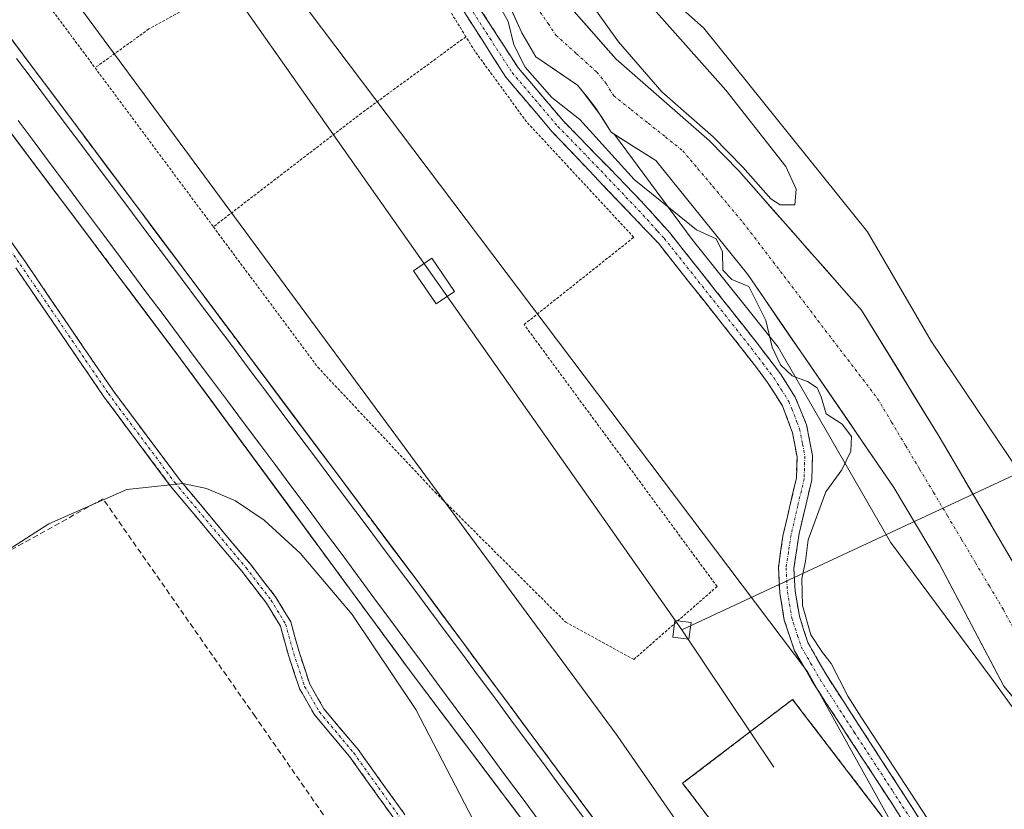
# Model space of a CAD drawing. Units: metres. Extents: x 607831 to 611309, y 4703821 to 4706188.
# Drawn here: x 610820 to 610998, y 4704598 to 4704741 of the extents above; entities that cross this region are included whole.
import ezdxf

# ---------------------------------------------------------------- set-up
doc = ezdxf.new("R2010")
doc.units = ezdxf.units.M
doc.header["$MEASUREMENT"] = 0
for name, pattern in [('TRAZO_Y_PUNTO', [1, 0.5, -0.25, 0, -0.25]), ('TRAZOS', [0.75, 0.5, -0.25]), ('TRAZOSX2', [1.5, 1, -0.5])]:
    doc.linetypes.add(name, pattern=pattern)
for name, color, linetype, lineweight in [('Alambrada', 19, 'TRAZOS', 0), ('Arbolado forestal CxS', 92, 'Continuous', 0), ('Camino', 19, 'TRAZOSX2', 0), ('Camino Cxs', 19, 'Continuous', 0), ('Camino eje', 19, 'TRAZO_Y_PUNTO', 0), ('Corriente natural Cxs', 5, 'Continuous', 13), ('Corriente natural eje', 5, 'TRAZO_Y_PUNTO', 0), ('Corriente natural superficial', 5, 'Continuous', 13), ('Cultivos herbáceos CxS', 92, 'Continuous', 0), ('Cultivos leñosos CxS', 92, 'Continuous', 0), ('Curva de nivel normal', 36, 'Continuous', 0), ('Edificación ligera', 1, 'Continuous', 0), ('Edificación ligera Cxs', 1, 'Continuous', 0), ('Estación ferroviaria Cxs', 135, 'Continuous', 0), ('Estación ferroviaria superficial', 135, 'TRAZOSX2', 0), ('Ferrocarril', 144, 'Continuous', 13), ('Instalación de energía eléctrica', 135, 'TRAZOSX2', 0), ('Instalación de energía eléctrica Cxs', 135, 'Continuous', 0), ('Layer 0', 7, 'Continuous', 0), ('Muro lineal', 1, 'TRAZOSX2', 13), ('Núcleo urbano CxS', 19, 'Continuous', 0), ('Pastizal CxS', 92, 'Continuous', 0), ('Suelo desnudo CxS', 43, 'Continuous', 0), ('Tendido', 6, 'Continuous', 0), ('Torre de tendido Cxs', 19, 'Continuous', 0)]:
    doc.layers.add(name, color=color, linetype=linetype, lineweight=lineweight)

# ---------------------------------------------------------------- blocks, each defined once
blk = doc.blocks.new('*U150')
at = {"layer": 'Cultivos herbáceos CxS', "color": 92, "linetype": 'Continuous', "lineweight": 0}
blk.add_polyline3d([(611116.6385, 4704686.3875, 381.9757), (611075.0589, 4704657.2269, 382.692), (611039.6759, 4704639.9285, 382.7894), (611016.1427, 4704638.0199, 383.3884), (611016.1427, 4704638.0199, 383.3884), (611000.8767, 4704658.3861, 383.5649), (610984.6281, 4704682.5763, 383.9441), (610973.1625, 4704702.2865, 384.033), (610943.5943, 4704739.1393, 384.3312), (610925.9833, 4704754.8213, 384.8582), (610921.2405, 4704765.8923, 384.8056), (610922.7999, 4704782.4093, 384.8314), (610936.2607, 4704791.9901, 384.7265), (610936.2609, 4704808.5973, 385.2327), (610929.9373, 4704825.2051, 385.289)], dxfattribs=at)
blk = doc.blocks.new('*U154')
at = {"layer": 'Núcleo urbano CxS', "color": 19, "linetype": 'Continuous', "lineweight": 0}
for points in [[(610910.6317, 4704596.2434, 385.28953), (610890.27, 4704623.34, 385.36595), (610873.0871, 4704646.7206, 385.43143), (610868.4941, 4704652.9702, 385.42499), (610849.21, 4704679.21, 385.54692), (610824.6396, 4704711.9445, 385.75739), (610818.0264, 4704720.7551, 385.89263)], [(610454.4741, 4705382.6981, 390.67419), (610570.7715, 4705126.2397, 387.16012), (610584.1601, 4705101.3739, 386.8854), (610592.1291, 4705086.5745, 386.68878), (610605.4557, 4705061.8241, 387.60253), (610622.4045, 4705030.3465, 386.67515), (610622.9793, 4705029.2787, 386.75942), (610683.2339, 4704937.0045, 386.02725), (610823.5541, 4704752.9349, 385.39194), (610823.5567, 4704752.9319, 385.39189), (610823.6295, 4704752.8349, 385.39057), (610823.6319, 4704752.8315, 385.39053), (610826.1631, 4704749.3973, 385.28942), (610927.9299, 4704611.3301, 385.51582), (610927.9341, 4704611.3241, 385.51572), (610928.0615, 4704611.1459, 385.51291), (610928.0659, 4704611.1399, 385.51282), (611026.3693, 4704469.2743, 385.20462), (611038.0167, 4704453.8675, 385.06314), (611299.77188, 4704107.61531, 381.5981)]]:
    blk.add_polyline3d(points, dxfattribs=at)
blk = doc.blocks.new('*U168')
at = {"layer": 'Cultivos herbáceos CxS', "color": 92, "linetype": 'Continuous', "lineweight": 0}
blk.add_polyline3d([(611116.64, 4704686.39, 381.98), (611075.06, 4704657.23, 382.69), (611039.68, 4704639.93, 382.79), (611016.14, 4704638.02, 383.39), (611000.88, 4704658.39, 383.56), (610984.63, 4704682.58, 383.94), (610973.16, 4704702.29, 384.03), (610943.59, 4704739.14, 384.33), (610925.98, 4704754.82, 384.86), (610921.24, 4704765.89, 384.81), (610922.8, 4704782.41, 384.83), (610936.26, 4704791.99, 384.73), (610936.26, 4704808.6, 385.23), (610929.94, 4704825.21, 385.29)], dxfattribs=at)
blk = doc.blocks.new('*U172')
at = {"layer": 'Arbolado forestal CxS', "color": 92, "linetype": 'Continuous', "lineweight": 0}
blk.add_polyline3d([(611116.64, 4704686.39, 381.98), (611075.06, 4704657.23, 382.69), (611039.68, 4704639.93, 382.79), (611016.14, 4704638.02, 383.39), (611000.88, 4704658.39, 383.56), (610984.63, 4704682.58, 383.94), (610973.16, 4704702.29, 384.03), (610943.59, 4704739.14, 384.33), (610925.98, 4704754.82, 384.86), (610921.24, 4704765.89, 384.81), (610922.8, 4704782.41, 384.83), (610936.26, 4704791.99, 384.73), (610936.26, 4704808.6, 385.23), (610929.94, 4704825.21, 385.29)], dxfattribs=at)

msp = doc.modelspace()

# ---------------------------------------------------------------- linework, layer by layer
at = {"layer": 'Alambrada', "color": 19, "linetype": 'TRAZOS', "lineweight": 0}
for points in [[(610840.3, 4704758.63, 385.67), (610822.47, 4704746.98, 385.65), (610833.64, 4704731.96, 385.49)], [(610900.62, 4704737.57, 385.33), (610888.26, 4704757.69, 385.46), (610887.26, 4704757.13, 385.4)], [(610863.33, 4704749.94, 385.2), (610843.37, 4704738.97, 385.14), (610833.64, 4704731.96, 385.49)], [(610855.01, 4704703.22, 385.36), (610873.89, 4704677.84, 385.24), (610895.06, 4704655.26, 385.29), (610918.67, 4704631.76, 385.24), (610930.94, 4704625.05, 385.23), (610945.98, 4704638.23, 384.91), (610911.12, 4704685.56, 384.99), (610930.94, 4704701.32, 385.17), (610911.57, 4704722.21, 385.11), (610902.25, 4704734.94, 385.29), (610900.62, 4704737.57, 385.33)], [(610900.62, 4704737.57, 385.33), (610881.76, 4704723.76, 385.2), (610855.01, 4704703.22, 385.36)], [(610833.64, 4704731.96, 385.49), (610855.01, 4704703.22, 385.36)], [(610967.87, 4704565.81, 385.25), (610987.76, 4704580.97, 385.01), (610959.62, 4704617.83, 385.24), (610939.76, 4704602.66, 385.27), (610967.87, 4704565.81, 385.25)]]:
    msp.add_polyline3d(points, dxfattribs=at)
at = {"layer": 'Arbolado forestal CxS', "color": 92, "linetype": 'Continuous', "lineweight": 0}
for points in [[(610929.94, 4704825.21, 385.29), (610936.26, 4704808.6, 385.23), (610936.26, 4704791.99, 384.73), (610922.8, 4704782.41, 384.83), (610921.24, 4704765.89, 384.81), (610925.98, 4704754.82, 384.86), (610943.59, 4704739.14, 384.33), (610973.16, 4704702.29, 384.03), (610984.63, 4704682.58, 383.94), (611000.88, 4704658.39, 383.56), (611016.14, 4704638.02, 383.39), (611039.68, 4704639.93, 382.79), (611075.06, 4704657.23, 382.69), (611116.64, 4704686.39, 381.98)], [(611126.67, 4704653.79, 377.5), (611083.24, 4704634.41, 377.96), (611057.57, 4704629.06, 378.14), (611030.85, 4704624.41, 380.52), (611012.17, 4704624.55, 383.51), (611010.45, 4704624.88, 383.6), (611009.34, 4704625.7, 383.67), (610986.09, 4704665.32, 384.53), (610972.06, 4704688.18, 383.68), (610949.91, 4704713.32, 383.99), (610944.63, 4704718.73, 383.64), (610927.76, 4704733.51, 383.38), (610920.53, 4704741.73, 384.15), (610917.4, 4704745.78, 384.24), (610905.7, 4704771.84, 384.15), (610904.49, 4704776.87, 384.14), (610903.93, 4704786.38, 383.96), (610904.09, 4704793.49, 384.3), (610906.25, 4704819.56, 384.75)], [(611126.67, 4704653.79, 377.5), (611083.24, 4704634.41, 377.96), (611057.57, 4704629.06, 378.14), (611030.85, 4704624.41, 380.52), (611012.17, 4704624.55, 383.51), (611010.45, 4704624.88, 383.6), (611009.34, 4704625.7, 383.67), (610986.09, 4704665.32, 384.53), (610972.06, 4704688.18, 383.68), (610949.91, 4704713.32, 383.99), (610944.63, 4704718.73, 383.64), (610927.76, 4704733.51, 383.38), (610920.53, 4704741.73, 384.15), (610917.4, 4704745.78, 384.24), (610905.7, 4704771.84, 384.15), (610904.49, 4704776.87, 384.14), (610903.93, 4704786.38, 383.96), (610904.09, 4704793.49, 384.3), (610906.25, 4704819.56, 384.75)], [(611013.65, 4704596.63, 384.5), (610995.46, 4704621.75, 384.17), (610977.28, 4704646.24, 384.83), (610957.03, 4704681.48, 384.38), (610941.48, 4704700.93, 385.49), (610927.45, 4704719.93, 384.13), (610934.92, 4704715.22, 383.71), (610951.52, 4704694.62, 383.97), (610977.9, 4704656.12, 383.69), (610986.07, 4704642.39, 383.63), (610997.78, 4704620.2, 384.17), (611005.43, 4704611.01, 384.61), (611012.45, 4704603.83, 384.64), (611017.37, 4704599.93, 383.76), (611021.31, 4704598.44, 383.5), (611027.86, 4704598.35, 383.03), (611038.87, 4704602.43, 381.04), (611079.18, 4704625.07, 378.39), (611094.93, 4704632.01, 378.66), (611128.51, 4704648.04, 380.98)], [(610927.45, 4704719.93, 384.13), (610941.48, 4704700.93, 385.49), (610957.03, 4704681.48, 384.38), (610977.28, 4704646.24, 384.83), (610995.46, 4704621.75, 384.17), (611013.65, 4704596.63, 384.5), (611025.34, 4704580.3, 384.32), (611031.54, 4704571.04, 384.1), (611032.5, 4704569.61, 384.13), (611037.76, 4704558.27, 384.24), (611039.43, 4704531.63, 383.93), (611034.68, 4704512.43, 384.51)], [(610927.45, 4704719.93, 384.13), (610934.92, 4704715.22, 383.71), (610951.52, 4704694.62, 383.97), (610977.9, 4704656.12, 383.69), (610986.07, 4704642.39, 383.63), (610997.78, 4704620.2, 384.17), (611005.43, 4704611.01, 384.61), (611012.45, 4704603.83, 384.64), (611017.37, 4704599.93, 383.76), (611021.31, 4704598.44, 383.5), (611027.86, 4704598.35, 383.03), (611038.87, 4704602.43, 381.04), (611079.18, 4704625.07, 378.39), (611094.93, 4704632.01, 378.66), (611128.51, 4704648.04, 380.98)]]:
    msp.add_polyline3d(points, dxfattribs=at)
at = {"layer": 'Camino', "color": 19, "linetype": 'TRAZOSX2', "lineweight": 0}
for points in [[(610884.12, 4704778.65), (610879.32, 4704775.69), (610887.47, 4704763.43), (610897.08, 4704747.13), (610907.84, 4704730.26), (610916.2, 4704720.41), (610933, 4704702.75), (610935.38, 4704700.24), (610951.02, 4704680.49), (610955.11, 4704675.08), (610957.78, 4704670.85), (610959.63, 4704666.01), (610960.42, 4704661.67), (610960.31, 4704657.87), (610957.87, 4704647.34), (610957.05, 4704641.65), (610957.29, 4704637.1), (610958.12, 4704632.17), (610958.65, 4704630.59), (610959.98, 4704626.61), (610963.4, 4704620.69), (610977.28, 4704599.42), (611011.72, 4704544.63)], [(610990.4, 4704584.07), (610965.78, 4704622.15), (610962.38, 4704628.09), (610960.84, 4704632.85), (610960.07, 4704637.4), (610959.85, 4704641.52), (610960.8, 4704647.78), (610963.09, 4704657.51), (610963.22, 4704661.88), (610962.13, 4704667.46), (610960.1, 4704672.45), (610957.41, 4704676.67), (610953.23, 4704682.19), (610937.49, 4704702.07), (610932.23, 4704707.94), (610918.28, 4704722.28), (610910.09, 4704731.92), (610902.04, 4704744.32)], [(610807.75, 4704715.76), (610821, 4704696.95), (610836.86, 4704673.68), (610848.87, 4704657.58), (610861.7, 4704642.24), (610866.24, 4704636.36), (610868.99, 4704631.83), (610870.48, 4704626.42), (610872.42, 4704620.59), (610874.97, 4704616.12), (610881.16, 4704608.76), (610891.9, 4704593.76), (610898.52, 4704583.97), (610908.7, 4704569.3), (610914.78, 4704560.84), (610919, 4704555.16), (610923.39, 4704549.31), (610926.76, 4704543.92), (610928.89, 4704539.12), (610934.8, 4704527.49)], [(610933.15, 4704526.32), (610927.09, 4704538.26), (610924.99, 4704542.98), (610921.74, 4704548.18), (610917.4, 4704553.97), (610913.16, 4704559.66), (610907.07, 4704568.14), (610896.87, 4704582.84), (610890.26, 4704592.62), (610879.58, 4704607.53), (610873.32, 4704614.98), (610870.59, 4704619.77), (610868.56, 4704625.84), (610867.14, 4704631.03), (610864.59, 4704635.22), (610860.14, 4704640.99), (610847.3, 4704656.34), (610835.23, 4704672.52), (610819.35, 4704695.81)]]:
    msp.add_lwpolyline(points, dxfattribs=at)
at = {"layer": 'Camino Cxs', "color": 19, "linetype": 'Continuous', "lineweight": 0}
for points in [[(610979.93, 4704595.21, 385.07), (610977.28, 4704599.42, 385.1), (610974.97, 4704602.97, 385.15), (610972.65, 4704606.51, 385.06), (610970.34, 4704610.06, 385.06), (610968.03, 4704613.6, 384.98), (610965.71, 4704617.15, 385.12), (610963.4, 4704620.69, 385.02), (610961.69, 4704623.65, 385.03), (610959.98, 4704626.61, 385.04), (610958.65, 4704630.59, 385.01), (610958.12, 4704632.17, 385.01), (610957.29, 4704637.1, 385.08), (610957.05, 4704641.65, 385.07), (610957.46, 4704644.5, 385.04), (610957.87, 4704647.34, 385.05), (610958.68, 4704650.85, 385.07), (610959.5, 4704654.36, 385.12), (610960.31, 4704657.87, 385.13), (610960.42, 4704661.67, 385.14), (610959.63, 4704666.01, 385.15), (610958.71, 4704668.43, 385.13), (610957.78, 4704670.85, 385.12), (610956.45, 4704672.97, 385.14), (610955.11, 4704675.08, 385.14), (610953.07, 4704677.79, 385.13), (610951.02, 4704680.49, 385.13), (610948.41, 4704683.78, 385.1), (610945.81, 4704687.07, 385.11), (610943.2, 4704690.37, 385.1), (610940.59, 4704693.66, 385.12), (610937.99, 4704696.95, 385.23), (610935.38, 4704700.24, 385.26), (610933, 4704702.75, 385.23), (610929.64, 4704706.28, 385.2), (610926.28, 4704709.81, 385.17), (610922.92, 4704713.35, 385.18), (610919.56, 4704716.88, 385.21), (610916.2, 4704720.41, 385.23), (610913.41, 4704723.69, 385.2), (610910.63, 4704726.98, 385.28), (610907.84, 4704730.26, 385.18), (610905.69, 4704733.63, 385.37), (610903.54, 4704737.01, 385.36), (610901.38, 4704740.38, 385.38), (610899.23, 4704743.76, 385.47)], [(610902.04, 4704744.32, 385.42), (610904.72, 4704740.19, 385.35), (610907.41, 4704736.05, 385.15), (610910.09, 4704731.92, 384.81), (610912.82, 4704728.71, 385.08), (610915.55, 4704725.49, 385.02), (610918.28, 4704722.28, 385.2), (610921.07, 4704719.41, 385.26), (610923.86, 4704716.54, 385.15), (610926.65, 4704713.68, 385.25), (610929.44, 4704710.81, 385.04), (610932.23, 4704707.94, 385.2), (610934.86, 4704705.01, 385.18), (610937.49, 4704702.07, 385.27), (610940.11, 4704698.76, 385.31), (610942.74, 4704695.44, 385.23), (610945.36, 4704692.13, 385.26), (610947.98, 4704688.82, 385.26), (610950.61, 4704685.5, 385.29), (610953.23, 4704682.19, 385.08), (610955.32, 4704679.43, 385.15), (610957.41, 4704676.67, 385.09), (610958.76, 4704674.56, 385.07), (610960.1, 4704672.45, 385.17), (610961.12, 4704669.96, 385.25), (610962.13, 4704667.46, 385.27), (610962.68, 4704664.67, 385.28), (610963.22, 4704661.88, 385.25), (610963.09, 4704657.51, 385.11), (610961.95, 4704652.65, 385.15), (610960.8, 4704647.78, 385.04), (610960.33, 4704644.65, 384.97), (610959.85, 4704641.52, 384.98), (610960.07, 4704637.4, 384.99), (610960.84, 4704632.85, 384.95), (610961.61, 4704630.47, 385.01), (610962.38, 4704628.09, 385.02), (610964.08, 4704625.12, 384.95), (610965.78, 4704622.15, 385.01), (610968.24, 4704618.34, 384.94), (610970.7, 4704614.53, 384.89), (610973.17, 4704610.73, 384.88), (610975.63, 4704606.92, 384.88), (610978.09, 4704603.11, 384.95), (610980.55, 4704599.3, 384.96), (610983.01, 4704595.49, 384.95)], [(610818.35, 4704700.71, 385.16), (610821, 4704696.95, 385.17), (610823.64, 4704693.07, 385.19), (610826.28, 4704689.19, 385.18), (610828.93, 4704685.31, 385.16), (610831.57, 4704681.44, 385.12), (610834.22, 4704677.56, 385.12), (610836.86, 4704673.68, 385.08), (610839.26, 4704670.46, 385.06), (610841.67, 4704667.24, 385.01), (610844.07, 4704664.02, 384.98), (610846.47, 4704660.8, 384.93), (610848.87, 4704657.58, 384.9), (610852.08, 4704653.74, 384.83), (610855.29, 4704649.91, 384.84), (610858.49, 4704646.07, 384.82), (610861.7, 4704642.24, 384.8), (610863.97, 4704639.3, 384.81), (610866.24, 4704636.36, 384.76), (610867.62, 4704634.09, 384.74), (610868.99, 4704631.83, 384.72), (610869.73, 4704629.13, 384.69), (610870.48, 4704626.42, 384.67), (610871.45, 4704623.51, 384.65), (610872.42, 4704620.59, 384.68), (610873.7, 4704618.36, 384.67), (610874.97, 4704616.12, 384.67), (610878.06, 4704612.44, 384.66), (610881.16, 4704608.76, 384.65), (610883.84, 4704605.01, 384.67), (610886.53, 4704601.26, 384.63), (610889.22, 4704597.51, 384.72)], [(610887.59, 4704596.35, 384.74), (610884.92, 4704600.08, 384.68), (610882.25, 4704603.8, 384.72), (610879.58, 4704607.53, 384.7), (610876.45, 4704611.25, 384.71), (610873.32, 4704614.98, 384.74), (610871.96, 4704617.37, 384.75), (610870.59, 4704619.77, 384.72), (610869.57, 4704622.81, 384.7), (610868.56, 4704625.84, 384.71), (610867.85, 4704628.43, 384.72), (610867.14, 4704631.03, 384.74), (610864.59, 4704635.22, 384.79), (610862.37, 4704638.11, 384.83), (610860.14, 4704640.99, 384.84), (610857.57, 4704644.06, 384.86), (610855, 4704647.13, 384.86), (610852.44, 4704650.2, 384.88), (610849.87, 4704653.27, 384.88), (610847.3, 4704656.34, 384.94), (610844.89, 4704659.57, 384.97), (610842.48, 4704662.81, 385.01), (610840.06, 4704666.05, 385.04), (610837.65, 4704669.28, 385.07), (610835.23, 4704672.52, 385.11), (610832.59, 4704676.4, 385.15), (610829.94, 4704680.28, 385.15), (610827.29, 4704684.16, 385.16), (610824.65, 4704688.05, 385.2), (610822, 4704691.93, 385.2), (610819.35, 4704695.81, 385.18)]]:
    msp.add_polyline3d(points, dxfattribs=at)
at = {"layer": 'Camino eje', "color": 19, "linetype": 'TRAZO_Y_PUNTO', "lineweight": 0}
for points in [[(610899.56, 4704745.73), (610904.94, 4704737.29), (610908.97, 4704731.09), (610913.15, 4704726.17), (610917.24, 4704721.35), (610924.22, 4704714.18), (610932.62, 4704705.35), (610935.25, 4704702.41), (610936.44, 4704701.16), (610952.13, 4704681.34), (610954.17, 4704678.64), (610956.26, 4704675.88), (610957.61, 4704673.77), (610958.94, 4704671.65), (610959.48, 4704670.32), (610960.41, 4704667.9), (610960.88, 4704666.74), (610961.43, 4704663.95), (610961.82, 4704661.78), (610961.7, 4704657.69), (610960.56, 4704652.83), (610959.34, 4704647.56), (610958.86, 4704644.43), (610958.45, 4704641.59), (610958.68, 4704637.25), (610959.07, 4704634.98), (610959.48, 4704632.51), (610959.75, 4704631.72), (610960.52, 4704629.34), (610961.18, 4704627.35), (610962.88, 4704624.38), (610964.59, 4704621.42), (610970.75, 4704611.9), (610977.69, 4704601.27), (610983.84, 4704591.75)], [(610806.94, 4704715.17), (610820.17, 4704696.38), (610836.05, 4704673.1), (610848.09, 4704656.96), (610860.92, 4704641.61), (610865.42, 4704635.79), (610868.06, 4704631.43), (610869.52, 4704626.13), (610871.5, 4704620.18), (610874.15, 4704615.55), (610880.37, 4704608.14), (610891.08, 4704593.19), (610897.7, 4704583.4), (610907.88, 4704568.72), (610913.97, 4704560.25), (610918.2, 4704554.56), (610922.57, 4704548.74), (610925.87, 4704543.45), (610927.99, 4704538.69), (610933.98, 4704526.9)]]:
    msp.add_lwpolyline(points, dxfattribs=at)
at = {"layer": 'Corriente natural Cxs', "color": 5, "linetype": 'Continuous', "lineweight": 13}
for points in [[(611000.33, 4704617.14, 384.25), (610997.78, 4704620.2, 384.22), (610995.83, 4704623.9, 384.13), (610993.88, 4704627.6, 384.01), (610991.93, 4704631.3, 383.82), (610989.97, 4704634.99, 383.88), (610988.02, 4704638.69, 383.72), (610986.07, 4704642.39, 383.84), (610984.03, 4704645.82, 383.97), (610981.99, 4704649.26, 383.65), (610979.94, 4704652.69, 383.69), (610977.9, 4704656.12, 383.85), (610975.26, 4704659.97, 383.92), (610972.62, 4704663.82, 384.45), (610969.99, 4704667.67, 384.6), (610967.35, 4704671.52, 384.6), (610964.71, 4704675.37, 384.31), (610962.07, 4704679.22, 383.91), (610959.43, 4704683.07, 383.99), (610956.8, 4704686.92, 383.93), (610954.16, 4704690.77, 384.22), (610951.52, 4704694.62, 384.32), (610948.75, 4704698.05, 384.36), (610945.99, 4704701.49, 384.43), (610943.22, 4704704.92, 384.33), (610940.45, 4704708.35, 383.98), (610937.69, 4704711.79, 383.91), (610934.92, 4704715.22, 383.76), (610930.89, 4704717.76, 384.05), (610926.85, 4704720.3, 384.45), (610925.47, 4704722.5, 384.29), (610924.09, 4704724.69, 384.15), (610922.44, 4704726.77, 383.96), (610920.79, 4704728.84, 383.73), (610917.01, 4704731.4, 383.77), (610913.23, 4704733.96, 383.92), (610911.98, 4704736.13, 383.89), (610910.72, 4704738.29, 383.94), (610908.77, 4704742.57, 384.57)], [(610920.53, 4704741.73, 384.21), (610922.94, 4704738.99, 383.91), (610925.35, 4704736.25, 383.64), (610927.76, 4704733.51, 383.39), (610931.13, 4704730.55, 383.54), (610934.51, 4704727.6, 383.57), (610937.88, 4704724.64, 383.38), (610941.26, 4704721.69, 383.25), (610944.63, 4704718.73, 383.27), (610947.27, 4704716.03, 383.44), (610949.91, 4704713.32, 384.14), (610953.07, 4704709.73, 383.75), (610956.24, 4704706.14, 383.51), (610959.4, 4704702.55, 383.34), (610962.57, 4704698.95, 383.37), (610965.73, 4704695.36, 383.42), (610968.9, 4704691.77, 383.35), (610972.06, 4704688.18, 383.56), (610974.4, 4704684.37, 383.7), (610976.74, 4704680.56, 383.9), (610979.08, 4704676.75, 384.11), (610981.41, 4704672.94, 384.44), (610983.75, 4704669.13, 384.83), (610986.09, 4704665.32, 384.6), (610988.42, 4704661.36, 384.4), (610990.74, 4704657.4, 384.73), (610993.07, 4704653.43, 384.37), (610995.39, 4704649.47, 384.36), (610997.72, 4704645.51, 384.45), (611000.04, 4704641.55, 384.89)]]:
    msp.add_polyline3d(points, dxfattribs=at)
at = {"layer": 'Corriente natural eje', "color": 5, "linetype": 'TRAZO_Y_PUNTO', "lineweight": 0}
msp.add_polyline3d([(610914.06, 4704742.03, 383.91), (610915.47, 4704739.94, 383.77), (610916.88, 4704737.84, 383.6), (610920.58, 4704734.51, 383.27), (610924.27, 4704731.17, 383.24), (610925.93, 4704729.1, 383.17), (610927.31, 4704726.9, 383.34), (610930.43, 4704724.42, 383.28), (610933.54, 4704721.94, 383.26), (610936.66, 4704719.46, 383.14), (610939.77, 4704716.98, 383.2), (610942.51, 4704713.73, 383.15), (610945.24, 4704710.48, 383.22), (610947.98, 4704707.22, 383.24), (610950.71, 4704703.97, 383.22), (610953.41, 4704700.43, 383.14), (610956.1, 4704696.9, 383.19), (610958.8, 4704693.36, 383.17), (610961.5, 4704689.83, 383.13), (610964.19, 4704686.29, 383.19), (610966.89, 4704682.76, 383.2), (610969.59, 4704679.22, 383.47), (610972.28, 4704675.69, 383.75), (610974.98, 4704672.15, 384.08), (610977.5, 4704667.92, 384.24), (610980.03, 4704663.68, 383.94), (610982.55, 4704659.45, 383.51), (610985.08, 4704655.21, 383.4), (610987.6, 4704650.98, 383.68), (610990.13, 4704646.74, 384.03), (610992.65, 4704642.51, 383.91), (610995.18, 4704638.27, 383.95), (610997.7, 4704634.04, 384.19), (610999.65, 4704630.34, 384.2)], dxfattribs=at)
at = {"layer": 'Corriente natural superficial', "color": 5, "linetype": 'Continuous', "lineweight": 13}
for points in [[(611000.33, 4704617.14, 384.25), (610997.78, 4704620.2, 384.22), (610995.83, 4704623.9, 384.13), (610993.88, 4704627.6, 384.01), (610991.93, 4704631.3, 383.82), (610989.97, 4704634.99, 383.88), (610988.02, 4704638.69, 383.72), (610986.07, 4704642.39, 383.84), (610984.03, 4704645.82, 383.97), (610981.99, 4704649.26, 383.65), (610979.94, 4704652.69, 383.69), (610977.9, 4704656.12, 383.85), (610975.26, 4704659.97, 383.92), (610972.62, 4704663.82, 384.45), (610969.99, 4704667.67, 384.6), (610967.35, 4704671.52, 384.6), (610964.71, 4704675.37, 384.31), (610962.07, 4704679.22, 383.91), (610959.43, 4704683.07, 383.99), (610956.8, 4704686.92, 383.93), (610954.16, 4704690.77, 384.22), (610951.52, 4704694.62, 384.32), (610948.75, 4704698.05, 384.36), (610945.99, 4704701.49, 384.43), (610943.22, 4704704.92, 384.33), (610940.45, 4704708.35, 383.98), (610937.69, 4704711.79, 383.91), (610934.92, 4704715.22, 383.76), (610930.89, 4704717.76, 384.05), (610926.85, 4704720.3, 384.45), (610925.47, 4704722.5, 384.29), (610924.09, 4704724.69, 384.15), (610922.44, 4704726.77, 383.96), (610920.79, 4704728.84, 383.73), (610917.01, 4704731.4, 383.77), (610913.23, 4704733.96, 383.92), (610911.98, 4704736.13, 383.89), (610910.72, 4704738.29, 383.94), (610908.77, 4704742.57, 384.57)], [(610920.53, 4704741.73, 384.21), (610922.94, 4704738.99, 383.91), (610925.35, 4704736.25, 383.64), (610927.76, 4704733.51, 383.39), (610931.13, 4704730.55, 383.54), (610934.51, 4704727.6, 383.57), (610937.88, 4704724.64, 383.38), (610941.26, 4704721.69, 383.25), (610944.63, 4704718.73, 383.26), (610947.27, 4704716.03, 383.44), (610949.91, 4704713.32, 384.14), (610953.07, 4704709.73, 383.75), (610956.24, 4704706.14, 383.51), (610959.4, 4704702.55, 383.34), (610962.57, 4704698.95, 383.37), (610965.73, 4704695.36, 383.42), (610968.9, 4704691.77, 383.35), (610972.06, 4704688.18, 383.56), (610974.4, 4704684.37, 383.7), (610976.74, 4704680.56, 383.9), (610979.08, 4704676.75, 384.11), (610981.41, 4704672.94, 384.44), (610983.75, 4704669.13, 384.83), (610986.09, 4704665.32, 384.6), (610988.42, 4704661.36, 384.4), (610990.74, 4704657.4, 384.73), (610993.07, 4704653.43, 384.37), (610995.39, 4704649.47, 384.36), (610997.72, 4704645.51, 384.45), (611000.04, 4704641.55, 384.89)]]:
    msp.add_polyline3d(points, dxfattribs=at)
at = {"layer": 'Cultivos herbáceos CxS', "color": 92, "linetype": 'Continuous', "lineweight": 0}
for points in [[(611034.68, 4704512.43, 384.51), (610991.14, 4704570.9, 385.18), (610962.35, 4704622.75, 385.1), (610855.63, 4704764.31, 385.58), (610875.39, 4704779.34, 385.79), (610833.49, 4704836.28, 385.76), (610774.21, 4704923.27, 386.36), (610703.17, 4705025.56, 387.12), (610681.71, 4705052.21, 387.2), (610667.48, 4705056.95, 387.08), (610653.22, 4705054.17, 387.13), (610635.07, 4705050.63, 387.04), (610624.01, 4705049.04, 387.03), (610628.75, 4705034.02, 387.95), (610622.4, 4705030.35, 386.68)], [(610622.4, 4705030.35, 386.68), (610622.98, 4705029.28, 386.76), (610683.23, 4704937, 386.03), (610823.55, 4704752.93, 385.39), (610823.56, 4704752.93, 385.39), (610823.63, 4704752.83, 385.39), (610823.63, 4704752.83, 385.39), (610826.16, 4704749.4, 385.29), (610927.93, 4704611.33, 385.52), (610927.93, 4704611.32, 385.52), (610928.06, 4704611.15, 385.51), (610928.07, 4704611.14, 385.51), (611026.37, 4704469.27, 385.2), (611038.02, 4704453.87, 385.06)], [(610774.21, 4704923.27, 386.36), (610833.49, 4704836.28, 385.76), (610875.39, 4704779.34, 385.79), (610855.63, 4704764.31, 385.58), (610962.35, 4704622.75, 385.1), (610991.14, 4704570.9, 385.18), (611034.68, 4704512.43, 384.51), (611045.74, 4704498.99, 384.06), (611048.9, 4704461.82, 384.93), (611038.02, 4704453.87, 385.06), (611038.02, 4704453.87, 385.06), (611026.37, 4704469.27, 385.2), (610928.07, 4704611.14, 385.51), (610928.06, 4704611.15, 385.51), (610927.93, 4704611.32, 385.52), (610927.93, 4704611.33, 385.52), (610826.16, 4704749.4, 385.29), (610823.63, 4704752.83, 385.39), (610823.63, 4704752.83, 385.39), (610823.56, 4704752.93, 385.39), (610823.55, 4704752.93, 385.39), (610683.23, 4704937, 386.03)]]:
    msp.add_polyline3d(points, dxfattribs=at)
at = {"layer": 'Cultivos leñosos CxS', "color": 92, "linetype": 'Continuous', "lineweight": 0}
for points in [[(611034.68, 4704512.43, 384.51), (610991.14, 4704570.9, 385.18), (610962.35, 4704622.75, 385.1), (610855.63, 4704764.31, 385.58), (610875.39, 4704779.34, 385.79), (610833.49, 4704836.28, 385.76), (610774.21, 4704923.27, 386.36), (610703.17, 4705025.56, 387.12), (610681.71, 4705052.21, 387.2), (610667.48, 4705056.95, 387.08), (610653.22, 4705054.17, 387.13), (610635.07, 4705050.63, 387.04), (610624.01, 4705049.04, 387.03), (610628.75, 4705034.02, 387.95), (610622.4, 4705030.35, 386.68)], [(610991.14, 4704570.9, 385.18), (610962.35, 4704622.75, 385.1), (610855.63, 4704764.31, 385.58), (610875.39, 4704779.34, 385.79), (610833.49, 4704836.28, 385.76)], [(610896.55, 4704823.8, 383.88), (610893.86, 4704795.09, 383.82), (610894.11, 4704779.99, 383.49), (610895.33, 4704773.13, 383.89), (610897.06, 4704768.25, 383.52), (610904.28, 4704752.42, 384.27), (610910.72, 4704738.29, 383.85), (610913.23, 4704733.96, 383.96), (610920.79, 4704728.84, 384.05), (610921.87, 4704727.48, 384.15), (610922, 4704727.3, 384.16), (610925.03, 4704723.2, 384.17), (610926.85, 4704720.3, 384.19), (610927.45, 4704719.93, 384.13), (610941.48, 4704700.93, 385.49), (610957.03, 4704681.48, 384.38), (610977.28, 4704646.24, 384.83), (610995.46, 4704621.75, 384.17), (611013.65, 4704596.63, 384.5)], [(610896.55, 4704823.8, 383.88), (610893.86, 4704795.09, 383.82), (610894.11, 4704779.99, 383.49), (610895.33, 4704773.13, 383.89), (610897.06, 4704768.25, 383.52), (610904.28, 4704752.42, 384.27), (610910.72, 4704738.29, 383.85), (610913.23, 4704733.96, 383.96), (610920.79, 4704728.84, 384.05), (610921.87, 4704727.48, 384.15), (610922, 4704727.3, 384.16), (610925.03, 4704723.2, 384.17), (610926.85, 4704720.3, 384.19), (610927.45, 4704719.93, 384.13)], [(610927.45, 4704719.93, 384.13), (610941.48, 4704700.93, 385.49), (610957.03, 4704681.48, 384.38), (610977.28, 4704646.24, 384.83), (610995.46, 4704621.75, 384.17), (611013.65, 4704596.63, 384.5), (611025.34, 4704580.3, 384.32), (611031.54, 4704571.04, 384.1), (611032.5, 4704569.61, 384.13), (611037.76, 4704558.27, 384.24), (611039.43, 4704531.63, 383.93), (611034.68, 4704512.43, 384.51)]]:
    msp.add_polyline3d(points, dxfattribs=at)
at = {"layer": 'Curva de nivel normal', "color": 36, "linetype": 'Continuous', "lineweight": 0}
for points in [[(610933.1, 4704744.18, 385), (610947.56, 4704727.94, 385), (610958.41, 4704714.1, 385), (610960.29, 4704710, 385), (610960.01, 4704707.19, 385), (610957.35, 4704707.22, 385), (610955.7, 4704708.27, 385), (610950.66, 4704713.98, 0), (610950.63, 4704714.02, 0), (610945.35, 4704719.43, 0), (610945.32, 4704719.45, 0), (610945.29, 4704719.48, 0), (610935.98, 4704727.64, 385), (610928.19, 4704736.66, 385), (610921.93, 4704745.44, 385)], [(610906.81, 4704742.91, 385), (610908.25, 4704740.35, 385), (610909.3, 4704736.08, 385), (610911.33, 4704732.09, 385), (610916.16, 4704726.58, 385), (610921.2, 4704722.64, 385), (610931.01, 4704711.78, 385), (610942.25, 4704702.7, 385), (610945.79, 4704701.08, 385), (610946.94, 4704698.69, 385), (610947.01, 4704695.4, 385), (610948.62, 4704693.68, 385), (610951.73, 4704692.43, 385), (610954.8, 4704686.31, 385), (610955.93, 4704681.5, 385), (610957.43, 4704678.27, 385), (610959.54, 4704676.32, 385), (610962.28, 4704675.26, 385), (610964.04, 4704674.14, 385), (610964.8, 4704672.51, 385), (610965.69, 4704669.44, 385), (610968.58, 4704667.55, 385), (610970.24, 4704665.33, 385), (610970.12, 4704662.7, 385), (610968.49, 4704659.31, 385), (610965.61, 4704655.31, 385), (610962.44, 4704646.65, 385), (610961.93, 4704642.8, 385), (610961.3, 4704639.59, 385), (610961.42, 4704634.8, 385), (610962.94, 4704629.47, 385), (610964.99, 4704626.33, 385), (610966.57, 4704624.3, 385), (610969.58, 4704618.41, 385), (610971.99, 4704614.62, 385), (610994.93, 4704579.47, 385)], [(610915.75, 4704541.75, 385), (610912.78, 4704561.59, 385), (610908.44, 4704578.86, 385), (610901.93, 4704596.07, 385), (610891.56, 4704616.03, 385), (610880.05, 4704633.19, 385), (610870.69, 4704644.27, 385), (610864.21, 4704650.19, 385), (610859.01, 4704653.68, 385), (610853.77, 4704655.94, 385), (610849.49, 4704656.81, 385), (610839.36, 4704655.77, 385), (610825.28, 4704649.53, 385), (610809.94, 4704639.73, 385), (610797.96, 4704630.47, 385), (610785.33, 4704617.33, 385), (610778.05, 4704605.1, 385), (610773.43, 4704591.1, 385), (610772.58, 4704584.23, 385)]]:
    msp.add_polyline3d(points, dxfattribs=at)
at = {"layer": 'Edificación ligera', "color": 1, "linetype": 'Continuous', "lineweight": 0}
msp.add_polyline3d([(610898.57, 4704691.55, 385.14), (610895.27, 4704689.28, 385.09), (610891.16, 4704695.25, 385.14), (610894.46, 4704697.53, 385.14), (610898.57, 4704691.55, 385.14)], dxfattribs=at)
at = {"layer": 'Edificación ligera Cxs', "color": 1, "linetype": 'Continuous', "lineweight": 0}
msp.add_polyline3d([(610898.57, 4704691.55, 385.14), (610895.27, 4704689.28, 385.09), (610891.16, 4704695.25, 385.14), (610894.46, 4704697.53, 385.14), (610898.57, 4704691.55, 385.14)], close=True, dxfattribs=at)
at = {"layer": 'Estación ferroviaria Cxs', "color": 135, "linetype": 'Continuous', "lineweight": 0}
for points in [[(610790.68, 4704774.4, 386.36), (610821.22, 4704733.58, 385.94), (610838.6, 4704710.36, 385.74), (610892.28, 4704638.63, 385.4), (610904.81, 4704621.73, 385.33), (610923.61, 4704596.38, 385.24), (610950.85, 4704559.64, 385.22), (610992.11, 4704504.36, 385.15), (611004.72, 4704487.48, 385.05), (611076.84, 4704390.86, 384.84)], [(610910.63, 4704596.24, 385.2), (610890.27, 4704623.34, 385.3), (610873.09, 4704646.72, 385.37), (610868.49, 4704652.97, 385.42), (610849.21, 4704679.21, 385.51), (610824.64, 4704711.94, 385.74), (610818.03, 4704720.76, 385.74)]]:
    msp.add_polyline3d(points, dxfattribs=at)
at = {"layer": 'Estación ferroviaria superficial', "color": 135, "linetype": 'TRAZOSX2', "lineweight": 0}
for points in [[(611076.84, 4704390.86, 384.84), (611004.72, 4704487.48, 385.05), (610992.11, 4704504.36, 385.15), (610950.85, 4704559.64, 385.22), (610923.61, 4704596.38, 385.24), (610904.81, 4704621.73, 385.33), (610892.28, 4704638.63, 385.4), (610838.6, 4704710.36, 385.74), (610821.22, 4704733.58, 385.94), (610790.68, 4704774.4, 386.36)], [(610818.03, 4704720.76, 385.74), (610824.64, 4704711.94, 385.74), (610849.21, 4704679.21, 385.51), (610868.49, 4704652.97, 385.42), (610873.09, 4704646.72, 385.37), (610890.27, 4704623.34, 385.3), (610910.63, 4704596.24, 385.2)]]:
    msp.add_polyline3d(points, dxfattribs=at)
at = {"layer": 'Ferrocarril', "color": 144, "linetype": 'Continuous', "lineweight": 13}
for points in [[(610819.47, 4704733.66, 385.94), (610822.45, 4704729.66, 385.93), (610825.44, 4704725.67, 385.93), (610828.43, 4704721.68, 385.88), (610831.42, 4704717.68, 385.88), (610834.41, 4704713.69, 385.8), (610837.4, 4704709.7, 385.74), (610840.39, 4704705.71, 385.73), (610843.37, 4704701.71, 385.69), (610846.36, 4704697.72, 385.73), (610849.35, 4704693.73, 385.61), (610852.34, 4704689.73, 385.61), (610855.33, 4704685.74, 385.6), (610858.32, 4704681.75, 385.55), (610861.3, 4704677.75, 385.56), (610864.29, 4704673.76, 385.46), (610867.28, 4704669.77, 385.45), (610870.27, 4704665.77, 385.47), (610873.26, 4704661.78, 385.47), (610876.25, 4704657.79, 385.52), (610879.24, 4704653.79, 385.41), (610882.22, 4704649.8, 385.4), (610885.21, 4704645.81, 385.41), (610888.2, 4704641.81, 385.39), (610891.19, 4704637.82, 385.4), (610894.12, 4704633.87, 385.34), (610897.05, 4704629.92, 385.34), (610899.98, 4704625.97, 385.34), (610902.9, 4704622.02, 385.34), (610905.83, 4704618.08, 385.32), (610908.76, 4704614.13, 385.27), (610911.69, 4704610.18, 385.26), (610914.62, 4704606.23, 385.27), (610917.55, 4704602.28, 385.24), (610920.48, 4704598.33, 385.27), (610923.4, 4704594.38, 385.17)], [(610819.74, 4704722.45, 385.89), (610822.65, 4704718.55, 385.96), (610825.56, 4704714.65, 385.9), (610828.47, 4704710.75, 385.82), (610831.38, 4704706.85, 385.8), (610834.29, 4704702.95, 385.69), (610837.2, 4704699.05, 385.77), (610840.11, 4704695.15, 385.74), (610843.02, 4704691.26, 385.67), (610845.93, 4704687.36, 385.66), (610848.84, 4704683.46, 385.55), (610851.75, 4704679.56, 385.65), (610854.66, 4704675.66, 385.55), (610857.57, 4704671.76, 385.56), (610860.48, 4704667.86, 385.53), (610863.39, 4704663.97, 385.52), (610866.3, 4704660.07, 385.49), (610869.21, 4704656.17, 385.48), (610872.12, 4704652.27, 385.53), (610875.09, 4704648.25, 385.49), (610878.07, 4704644.23, 385.45), (610881.04, 4704640.21, 385.49), (610884.01, 4704636.19, 385.41), (610886.99, 4704632.17, 385.44), (610889.96, 4704628.15, 385.35), (610892.94, 4704624.13, 385.33), (610895.91, 4704620.12, 385.32), (610898.88, 4704616.1, 385.33), (610901.86, 4704612.08, 385.31), (610904.83, 4704608.06, 385.28), (610907.8, 4704604.04, 385.27), (610910.78, 4704600.02, 385.29), (610913.75, 4704596, 385.22)]]:
    msp.add_polyline3d(points, dxfattribs=at)
at = {"layer": 'Instalación de energía eléctrica', "color": 135, "linetype": 'TRAZOSX2', "lineweight": 0}
msp.add_polyline3d([(610967.87, 4704565.81, 385.25), (610987.76, 4704580.97, 385.01), (610959.62, 4704617.83, 385.24), (610951.86, 4704611.9, 385.7), (610939.76, 4704602.66, 385.27), (610967.87, 4704565.81, 385.25)], dxfattribs=at)
at = {"layer": 'Instalación de energía eléctrica Cxs', "color": 135, "linetype": 'Continuous', "lineweight": 0}
msp.add_polyline3d([(610967.87, 4704565.81, 385.25), (610939.76, 4704602.66, 385.27), (610951.86, 4704611.9, 385.7), (610959.62, 4704617.83, 385.24), (610987.76, 4704580.97, 385.01), (610967.87, 4704565.81, 385.25)], close=True, dxfattribs=at)
at = {"layer": 'Layer 0', "linetype": 'Continuous', "lineweight": 0}
for points in [[(610817.57, 4704738.46, 386.06), (610820.56, 4704734.47, 385.93), (610823.55, 4704730.47, 385.91), (610826.54, 4704726.48, 385.91), (610829.53, 4704722.49, 385.85), (610832.52, 4704718.49, 385.88), (610835.5, 4704714.5, 385.82), (610838.49, 4704710.51, 385.75), (610841.48, 4704706.52, 385.72), (610844.47, 4704702.52, 385.66), (610847.46, 4704698.53, 385.71), (610850.44, 4704694.54, 385.61), (610853.43, 4704690.54, 385.59), (610856.42, 4704686.55, 385.59), (610859.41, 4704682.56, 385.53), (610862.4, 4704678.56, 385.57), (610865.39, 4704674.57, 385.48), (610868.37, 4704670.58, 385.45), (610871.36, 4704666.58, 385.46), (610874.35, 4704662.59, 385.44), (610877.34, 4704658.6, 385.5), (610880.33, 4704654.6, 385.4), (610883.32, 4704650.61, 385.39), (610886.3, 4704646.62, 385.39), (610889.29, 4704642.62, 385.37), (610892.28, 4704638.63, 385.4), (610895.21, 4704634.68, 385.35), (610898.14, 4704630.73, 385.35), (610901.07, 4704626.78, 385.33), (610903.99, 4704622.83, 385.35), (610906.92, 4704618.88, 385.34), (610909.85, 4704614.93, 385.3), (610912.78, 4704610.98, 385.28), (610915.71, 4704607.03, 385.28), (610918.64, 4704603.08, 385.21), (610921.56, 4704599.13, 385.28), (610924.49, 4704595.19, 385.2)], [(610817.57, 4704738.46, 386.06), (610820.56, 4704734.47, 385.93), (610823.55, 4704730.47, 385.91), (610826.54, 4704726.48, 385.91), (610829.53, 4704722.49, 385.85), (610832.52, 4704718.49, 385.88), (610835.5, 4704714.5, 385.82), (610838.49, 4704710.51, 385.75), (610841.48, 4704706.52, 385.72), (610844.47, 4704702.52, 385.66), (610847.46, 4704698.53, 385.71), (610850.44, 4704694.54, 385.61), (610853.43, 4704690.54, 385.59), (610856.42, 4704686.55, 385.59), (610859.41, 4704682.56, 385.53), (610862.4, 4704678.56, 385.57), (610865.39, 4704674.57, 385.48), (610868.37, 4704670.58, 385.45), (610871.36, 4704666.58, 385.46), (610874.35, 4704662.59, 385.44), (610877.34, 4704658.6, 385.5), (610880.33, 4704654.6, 385.4), (610883.32, 4704650.61, 385.39), (610886.3, 4704646.62, 385.39), (610889.29, 4704642.62, 385.37), (610892.28, 4704638.63, 385.4), (610895.21, 4704634.68, 385.35), (610898.14, 4704630.73, 385.35), (610901.07, 4704626.78, 385.33), (610903.99, 4704622.83, 385.35), (610906.92, 4704618.88, 385.34), (610909.85, 4704614.93, 385.3), (610912.78, 4704610.98, 385.28), (610915.71, 4704607.03, 385.28), (610918.64, 4704603.08, 385.21), (610921.56, 4704599.13, 385.28), (610924.49, 4704595.19, 385.2)], [(610817.57, 4704738.46, 386.06), (610820.56, 4704734.47, 385.93), (610823.55, 4704730.47, 385.91), (610826.54, 4704726.48, 385.91), (610829.53, 4704722.49, 385.85), (610832.52, 4704718.49, 385.88), (610835.5, 4704714.5, 385.82), (610838.49, 4704710.51, 385.75), (610841.48, 4704706.52, 385.72), (610844.47, 4704702.52, 385.66), (610847.46, 4704698.53, 385.71), (610850.44, 4704694.54, 385.61), (610853.43, 4704690.54, 385.59), (610856.42, 4704686.55, 385.59), (610859.41, 4704682.56, 385.53), (610862.4, 4704678.56, 385.57), (610865.39, 4704674.57, 385.48), (610868.37, 4704670.58, 385.45), (610871.36, 4704666.58, 385.46), (610874.35, 4704662.59, 385.44), (610877.34, 4704658.6, 385.5), (610880.33, 4704654.6, 385.4), (610883.32, 4704650.61, 385.39), (610886.3, 4704646.62, 385.39), (610889.29, 4704642.62, 385.37), (610892.28, 4704638.63, 385.4), (610895.21, 4704634.68, 385.35), (610898.14, 4704630.73, 385.35), (610901.07, 4704626.78, 385.33), (610903.99, 4704622.83, 385.35), (610906.92, 4704618.88, 385.34), (610909.85, 4704614.93, 385.3), (610912.78, 4704610.98, 385.28), (610915.71, 4704607.03, 385.28), (610918.64, 4704603.08, 385.21), (610921.56, 4704599.13, 385.28), (610924.49, 4704595.19, 385.2)], [(610910.88, 4704595.92, 385.18), (610907.93, 4704599.84, 385.22), (610904.99, 4704603.75, 385.22), (610902.04, 4704607.67, 385.15), (610899.1, 4704611.59, 385.34), (610896.16, 4704615.51, 385.31), (610893.21, 4704619.42, 385.22), (610890.27, 4704623.34, 385.3), (610887.34, 4704627.33, 385.25), (610884.4, 4704631.32, 385.31), (610881.47, 4704635.31, 385.33), (610878.54, 4704639.3, 385.44), (610875.61, 4704643.29, 385.41), (610872.67, 4704647.28, 385.35), (610869.74, 4704651.28, 385.39), (610866.81, 4704655.27, 385.41), (610863.87, 4704659.26, 385.4), (610860.94, 4704663.25, 385.48), (610858.01, 4704667.24, 385.39), (610855.08, 4704671.23, 385.45), (610852.14, 4704675.22, 385.45), (610849.21, 4704679.21, 385.51), (610846.31, 4704683.08, 385.51), (610843.4, 4704686.95, 385.52), (610840.5, 4704690.81, 385.61), (610837.6, 4704694.68, 385.68), (610834.69, 4704698.55, 385.66), (610831.79, 4704702.42, 385.61), (610828.89, 4704706.28, 385.63), (610825.99, 4704710.15, 385.74), (610823.08, 4704714.02, 385.74), (610820.18, 4704717.89, 385.81), (610817.28, 4704721.75, 385.75)], [(610817.28, 4704721.75, 385.75), (610820.18, 4704717.89, 385.81), (610823.08, 4704714.02, 385.74), (610825.99, 4704710.15, 385.74), (610828.89, 4704706.28, 385.63), (610831.79, 4704702.42, 385.61), (610834.69, 4704698.55, 385.66), (610837.6, 4704694.68, 385.68), (610840.5, 4704690.81, 385.61), (610843.4, 4704686.95, 385.52), (610846.31, 4704683.08, 385.51), (610849.21, 4704679.21, 385.51), (610852.14, 4704675.22, 385.45), (610855.08, 4704671.23, 385.45), (610858.01, 4704667.24, 385.39), (610860.94, 4704663.25, 385.48), (610863.87, 4704659.26, 385.4), (610866.81, 4704655.27, 385.41), (610869.74, 4704651.28, 385.39), (610872.67, 4704647.28, 385.35), (610875.61, 4704643.29, 385.41), (610878.54, 4704639.3, 385.44), (610881.47, 4704635.31, 385.33), (610884.4, 4704631.32, 385.31), (610887.34, 4704627.33, 385.25), (610890.27, 4704623.34, 385.3), (610893.21, 4704619.42, 385.22), (610896.16, 4704615.51, 385.31), (610899.1, 4704611.59, 385.34), (610902.04, 4704607.67, 385.15), (610904.99, 4704603.75, 385.22), (610907.93, 4704599.84, 385.22), (610910.88, 4704595.92, 385.18)], [(610817.28, 4704721.75, 385.75), (610820.18, 4704717.89, 385.81), (610823.08, 4704714.02, 385.74), (610825.99, 4704710.15, 385.74), (610828.89, 4704706.28, 385.63), (610831.79, 4704702.42, 385.61), (610834.69, 4704698.55, 385.66), (610837.6, 4704694.68, 385.68), (610840.5, 4704690.81, 385.61), (610843.4, 4704686.95, 385.52), (610846.31, 4704683.08, 385.51), (610849.21, 4704679.21, 385.51), (610852.14, 4704675.22, 385.45), (610855.08, 4704671.23, 385.45), (610858.01, 4704667.24, 385.39), (610860.94, 4704663.25, 385.48), (610863.87, 4704659.26, 385.4), (610866.81, 4704655.27, 385.41), (610869.74, 4704651.28, 385.39), (610872.67, 4704647.28, 385.35), (610875.61, 4704643.29, 385.41), (610878.54, 4704639.3, 385.44), (610881.47, 4704635.31, 385.33), (610884.4, 4704631.32, 385.31), (610887.34, 4704627.33, 385.25), (610890.27, 4704623.34, 385.3), (610893.21, 4704619.42, 385.22), (610896.16, 4704615.51, 385.31), (610899.1, 4704611.59, 385.34), (610902.04, 4704607.67, 385.15), (610904.99, 4704603.75, 385.22), (610907.93, 4704599.84, 385.22), (610910.88, 4704595.92, 385.18)]]:
    msp.add_polyline3d(points, dxfattribs=at)
at = {"layer": 'Muro lineal', "color": 1, "linetype": 'TRAZOSX2', "lineweight": 13}
msp.add_polyline3d([(610913.4, 4704541.55, 384.85), (610862.57, 4704614.71, 384.87), (610835.09, 4704654.06, 385.11), (610765.35, 4704615.38, 385.21)], dxfattribs=at)
at = {"layer": 'Núcleo urbano CxS', "color": 19, "linetype": 'Continuous', "lineweight": 0}
for points in [[(610622.4, 4705030.35, 386.68), (610622.98, 4705029.28, 386.76), (610683.23, 4704937, 386.03), (610823.55, 4704752.93, 385.39), (610823.56, 4704752.93, 385.39), (610823.63, 4704752.83, 385.39), (610823.63, 4704752.83, 385.39), (610826.16, 4704749.4, 385.29), (610927.93, 4704611.33, 385.52), (610927.93, 4704611.32, 385.52), (610928.06, 4704611.15, 385.51), (610928.07, 4704611.14, 385.51), (611026.37, 4704469.27, 385.2), (611038.02, 4704453.87, 385.06)], [(610818.03, 4704720.76, 385.89), (610824.64, 4704711.94, 385.76), (610849.21, 4704679.21, 385.55), (610868.49, 4704652.97, 385.42), (610873.09, 4704646.72, 385.43), (610890.27, 4704623.34, 385.37), (610910.63, 4704596.24, 385.29)]]:
    msp.add_polyline3d(points, dxfattribs=at)
at = {"layer": 'Pastizal CxS', "color": 92, "linetype": 'Continuous', "lineweight": 0}
msp.add_polyline3d([(610818.03, 4704720.76, 385.89), (610824.64, 4704711.94, 385.76), (610849.21, 4704679.21, 385.55), (610868.49, 4704652.97, 385.42), (610873.09, 4704646.72, 385.43), (610890.27, 4704623.34, 385.37), (610910.63, 4704596.24, 385.29)], dxfattribs=at)
msp.add_polyline3d([(610818.03, 4704720.76, 385.89), (610824.64, 4704711.94, 385.76), (610849.21, 4704679.21, 385.55), (610868.49, 4704652.97, 385.42), (610873.09, 4704646.72, 385.43), (610890.27, 4704623.34, 385.37), (610910.63, 4704596.24, 385.29)], dxfattribs=at)
at = {"layer": 'Suelo desnudo CxS', "color": 43, "linetype": 'Continuous', "lineweight": 0}
for points in [[(611005.43, 4704611.01, 384.61), (610997.78, 4704620.2, 384.17), (610986.07, 4704642.39, 383.63), (610977.9, 4704656.12, 383.69), (610951.52, 4704694.62, 383.97), (610934.92, 4704715.22, 383.71), (610927.45, 4704719.93, 384.13), (610926.85, 4704720.3, 384.19), (610925.03, 4704723.2, 384.17), (610922, 4704727.3, 384.16), (610921.87, 4704727.48, 384.15), (610920.79, 4704728.84, 384.05), (610913.23, 4704733.96, 383.96), (610910.72, 4704738.29, 383.85), (610904.28, 4704752.42, 384.27), (610897.06, 4704768.25, 383.52), (610895.33, 4704773.13, 383.89), (610894.11, 4704779.99, 383.49), (610893.86, 4704795.09, 383.82), (610896.55, 4704823.8, 383.88)], [(610896.55, 4704823.8, 383.88), (610893.86, 4704795.09, 383.82), (610894.11, 4704779.99, 383.49), (610895.33, 4704773.13, 383.89), (610897.06, 4704768.25, 383.52), (610904.28, 4704752.42, 384.27), (610910.72, 4704738.29, 383.85), (610913.23, 4704733.96, 383.96), (610920.79, 4704728.84, 384.05), (610921.87, 4704727.48, 384.15), (610922, 4704727.3, 384.16), (610925.03, 4704723.2, 384.17), (610926.85, 4704720.3, 384.19), (610927.45, 4704719.93, 384.13)], [(610906.25, 4704819.56, 384.75), (610904.09, 4704793.49, 384.3), (610903.93, 4704786.38, 383.96), (610904.49, 4704776.87, 384.14), (610905.7, 4704771.84, 384.15), (610917.4, 4704745.78, 384.24), (610920.53, 4704741.73, 384.15), (610927.76, 4704733.51, 383.38), (610944.63, 4704718.73, 383.64), (610949.91, 4704713.32, 383.99), (610972.06, 4704688.18, 383.68), (610986.09, 4704665.32, 384.53), (611009.34, 4704625.7, 383.67), (611010.45, 4704624.88, 383.6), (611012.17, 4704624.55, 383.51), (611030.85, 4704624.41, 380.52), (611057.57, 4704629.06, 378.14), (611083.24, 4704634.41, 377.96), (611126.67, 4704653.79, 377.5)], [(611126.67, 4704653.79, 377.5), (611083.24, 4704634.41, 377.96), (611057.57, 4704629.06, 378.14), (611030.85, 4704624.41, 380.52), (611012.17, 4704624.55, 383.51), (611010.45, 4704624.88, 383.6), (611009.34, 4704625.7, 383.67), (610986.09, 4704665.32, 384.53), (610972.06, 4704688.18, 383.68), (610949.91, 4704713.32, 383.99), (610944.63, 4704718.73, 383.64), (610927.76, 4704733.51, 383.38), (610920.53, 4704741.73, 384.15), (610917.4, 4704745.78, 384.24), (610905.7, 4704771.84, 384.15), (610904.49, 4704776.87, 384.14), (610903.93, 4704786.38, 383.96), (610904.09, 4704793.49, 384.3), (610906.25, 4704819.56, 384.75)], [(610927.45, 4704719.93, 384.13), (610934.92, 4704715.22, 383.71), (610951.52, 4704694.62, 383.97), (610977.9, 4704656.12, 383.69), (610986.07, 4704642.39, 383.63), (610997.78, 4704620.2, 384.17), (611005.43, 4704611.01, 384.61), (611012.45, 4704603.83, 384.64), (611017.37, 4704599.93, 383.76), (611021.31, 4704598.44, 383.5), (611027.86, 4704598.35, 383.03), (611038.87, 4704602.43, 381.04), (611079.18, 4704625.07, 378.39), (611094.93, 4704632.01, 378.66), (611128.51, 4704648.04, 380.98)]]:
    msp.add_polyline3d(points, dxfattribs=at)
at = {"layer": 'Tendido', "color": 6, "linetype": 'Continuous', "lineweight": 0}
for points in [[(609937.84, 4705444.81, 394.3), (610115.29, 4705346.25, 391.76), (610294.73, 4705246.5, 389.95), (610478.67, 4705144.53, 387.94), (610637.95, 4705055.89, 387.88), (610741.77, 4704910.05, 386.34), (610844.96, 4704765.01, 385.82), (610939.63, 4704630.39, 385.1)], [(611289.41, 4704756.8, 383.43), (611203.22, 4704734.67, 383.1), (611036.51, 4704675.55, 383.22), (610939.63, 4704630.39, 385.1)], [(610939.63, 4704630.39, 385.1), (610956.22, 4704605.59, 386.32)]]:
    msp.add_polyline3d(points, dxfattribs=at)
at = {"layer": 'Torre de tendido Cxs', "color": 19, "linetype": 'Continuous', "lineweight": 0}
msp.add_lwpolyline([(610940.9, 4704628.7), (610941.29, 4704631.7), (610938.36, 4704632.08), (610937.97, 4704629.07), (610940.9, 4704628.7)], dxfattribs=at)
msp.add_polyline3d([(610940.9, 4704628.7, 385.2), (610937.97, 4704629.07, 385.14), (610938.36, 4704632.08, 385.01), (610941.29, 4704631.7, 385.03), (610940.9, 4704628.7, 385.2)], close=True, dxfattribs=at)

# ---------------------------------------------------------------- block references
at = {"layer": 'Arbolado forestal CxS', "color": 92, "linetype": 'Continuous', "lineweight": 0}
msp.add_blockref('*U172', (0, 0), dxfattribs=at)
at = {"layer": 'Cultivos herbáceos CxS', "color": 92, "linetype": 'Continuous', "lineweight": 0}
for name in ['*U150', '*U168']:
    msp.add_blockref(name, (0, 0), dxfattribs=at)
at = {"layer": 'Núcleo urbano CxS', "color": 19, "linetype": 'Continuous', "lineweight": 0}
msp.add_blockref('*U154', (0, 0), dxfattribs=at)

doc.saveas('drawing.dxf')
